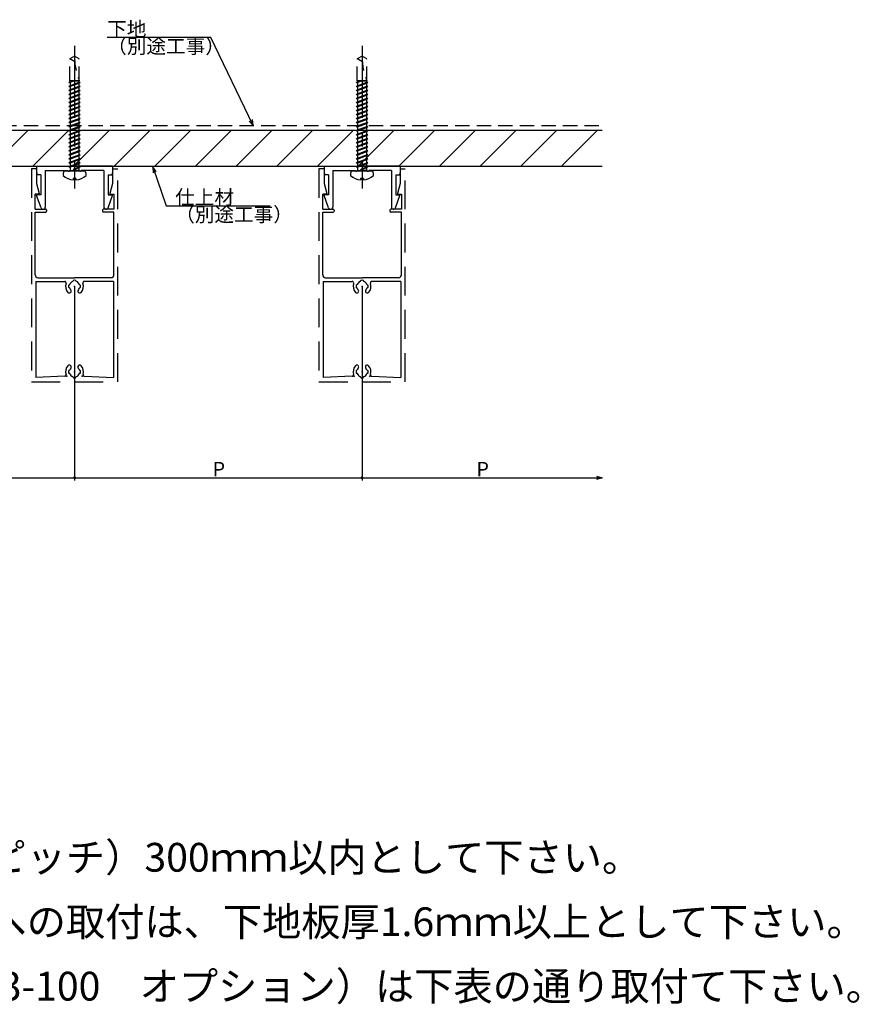
# Model space of a CAD drawing. Extents: x 33 to 880, y 43 to 573.
# Drawn here: x 588 to 880, y 136 to 478 of the extents above; entities that cross this region are included whole.
import ezdxf

# ---------------------------------------------------------------- set-up
doc = ezdxf.new("R2010")
doc.units = 0
doc.header["$LTSCALE"] = 20
for name, pattern in [('CENTER', [2, 1.25, -0.25, 0.25, -0.25]), ('DASHED', [0.75, 0.5, -0.25]), ('HIDDEN', [0.375, 0.25, -0.125])]:
    doc.linetypes.add(name, pattern=pattern)
for name, color, linetype in [('BISU', 2, 'CONTINUOUS'), ('KOMENTO', 3, 'CONTINUOUS'), ('PANERU', 4, 'CONTINUOUS'), ('SITAJI', 6, 'CONTINUOUS'), ('SUNPO', 3, 'CONTINUOUS'), ('UKEZAI', 7, 'CONTINUOUS')]:
    doc.layers.add(name, color=color, linetype=linetype)
doc.styles.add('KNJYOKO', font='TXT', dxfattribs={"bigfont": 'BIGFONT'})

# ---------------------------------------------------------------- blocks, each defined once
blk = doc.blocks.new('M7')
at = {"layer": 'SUNPO', "color": 0, "linetype": 'ByBlock'}
for p, q in [((0, 0), (4.7, -13.56)), ((1.22, -1.69), (0, 0)), ((0, 0), (0.09, -2.09)), ((4.7, -13.56), (40.8, -13.56))]:
    blk.add_line(p, q, dxfattribs=at)
at = {"layer": 'SUNPO', "color": 0, "linetype": 'ByBlock', "style": 'KNJYOKO'}
for s, p in [('仕上材', (7.8, -13.06)), ('（別途工事）', (7.8, -19.06))]:
    blk.add_text(s, height=5, dxfattribs=at).set_placement(p)
blk = doc.blocks.new('M8')
at = {"layer": 'SUNPO', "color": 0, "linetype": 'ByBlock'}
for p, q in [((-14.72, 30.57), (-50.82, 30.57)), ((0, 0), (-14.72, 30.57)), ((-1.41, 1.54), (0, 0)), ((0, 0), (-0.33, 2.06))]:
    blk.add_line(p, q, dxfattribs=at)
at = {"layer": 'SUNPO', "color": 0, "linetype": 'ByBlock', "style": 'KNJYOKO'}
for s, p in [('下地', (-50.82, 31.07)), ('（別途工事）', (-50.82, 25.07))]:
    blk.add_text(s, height=5, dxfattribs=at).set_placement(p)
blk = doc.blocks.new('*X18')
at = {"layer": 'SITAJI', "color": 0, "linetype": 'ByBlock'}
for p, q in [((327.26, 430.43), (336.7, 439.87)), ((338.34, 427.37), (350.84, 439.87)), ((352.48, 427.37), (364.98, 439.87)), ((366.62, 427.37), (379.12, 439.87)), ((380.77, 427.37), (393.27, 439.87)), ((394.91, 427.37), (407.41, 439.87)), ((409.05, 427.37), (421.55, 439.87)), ((423.19, 427.37), (435.69, 439.87)), ((437.33, 427.37), (449.83, 439.87)), ((451.48, 427.37), (463.98, 439.87)), ((465.62, 427.37), (478.12, 439.87)), ((479.76, 427.37), (492.26, 439.87)), ((493.9, 427.37), (506.4, 439.87)), ((508.04, 427.37), (520.54, 439.87)), ((522.19, 427.37), (534.69, 439.87)), ((536.33, 427.37), (548.83, 439.87)), ((550.47, 427.37), (562.97, 439.87)), ((564.61, 427.37), (577.11, 439.87)), ((578.76, 427.37), (591.26, 439.87)), ((592.9, 427.37), (605.4, 439.87)), ((607.04, 427.37), (619.54, 439.87)), ((621.18, 427.37), (633.68, 439.87)), ((635.32, 427.37), (647.82, 439.87)), ((649.47, 427.37), (661.97, 439.87)), ((663.61, 427.37), (676.11, 439.87)), ((677.75, 427.37), (690.25, 439.87)), ((691.89, 427.37), (704.39, 439.87)), ((706.03, 427.37), (718.53, 439.87)), ((720.18, 427.37), (732.68, 439.87)), ((734.32, 427.37), (746.82, 439.87)), ((748.46, 427.37), (760.96, 439.87)), ((762.6, 427.37), (775.1, 439.87)), ((776.75, 427.37), (789.25, 439.87))]:
    blk.add_line(p, q, dxfattribs=at)

msp = doc.modelspace()

# ---------------------------------------------------------------- linework, layer by layer
at = {"layer": 'BISU', "linetype": 'CENTER'}
for p, q in [((607.39, 469.2), (607.39, 419.6)), ((707.39, 469.2), (707.39, 419.6))]:
    msp.add_line(p, q, dxfattribs=at)
at = {"layer": 'BISU', "linetype": 'HIDDEN'}
for p, q in [((607.39, 465.57), (605.74, 464.61)), ((609.04, 464.61), (607.39, 465.57)), ((707.39, 465.57), (705.74, 464.61)), ((709.04, 464.61), (707.39, 465.57)), ((605.74, 457.04), (605.74, 464.61)), ((609.04, 457.04), (609.04, 464.61)), ((705.74, 457.04), (705.74, 464.61)), ((709.04, 457.04), (709.04, 464.61)), ((605.89, 456.72), (605.39, 456.37)), ((605.89, 456.42), (605.39, 456.37)), ((605.89, 455.32), (605.39, 454.97)), ((609.04, 457.04), (605.74, 457.04)), ((605.84, 456.87), (605.74, 457.04)), ((608.94, 456.87), (605.84, 456.87)), ((605.84, 456.41), (605.84, 455.29)), ((606.28, 456.87), (605.89, 456.72)), ((607.13, 456.87), (605.89, 456.42)), ((608.89, 456.42), (605.89, 455.32)), ((608.89, 456.11), (605.89, 455.02)), ((609.39, 456.47), (608.89, 456.11)), ((609.39, 456.47), (608.89, 456.42)), ((608.94, 456.87), (609.04, 457.04)), ((608.94, 456.87), (608.94, 456.42)), ((608.94, 456.15), (608.94, 455.02)), ((705.89, 456.72), (705.39, 456.37)), ((705.89, 456.42), (705.39, 456.37)), ((705.89, 455.32), (705.39, 454.97)), ((709.04, 457.04), (705.74, 457.04)), ((705.84, 456.87), (705.74, 457.04)), ((708.94, 456.87), (705.84, 456.87)), ((705.84, 456.41), (705.84, 455.29)), ((706.28, 456.87), (705.89, 456.72)), ((707.13, 456.87), (705.89, 456.42)), ((708.89, 456.42), (705.89, 455.32)), ((708.89, 456.11), (705.89, 455.02)), ((709.39, 456.47), (708.89, 456.11)), ((709.39, 456.47), (708.89, 456.42)), ((708.94, 456.87), (709.04, 457.04)), ((708.94, 456.87), (708.94, 456.42)), ((708.94, 456.15), (708.94, 455.02)), ((605.89, 455.02), (605.39, 454.97)), ((605.89, 453.92), (605.39, 453.57)), ((605.89, 453.62), (605.39, 453.57)), ((605.89, 452.52), (605.39, 452.17)), ((605.89, 452.22), (605.39, 452.17)), ((605.84, 455.01), (605.84, 453.89)), ((605.84, 453.61), (605.84, 452.49)), ((605.84, 452.21), (605.84, 451.09)), ((608.89, 455.02), (605.89, 453.92)), ((608.89, 454.71), (605.89, 453.62)), ((608.89, 453.62), (605.89, 452.52)), ((608.89, 453.31), (605.89, 452.22)), ((608.89, 452.22), (605.89, 451.12)), ((608.89, 451.91), (605.89, 450.82)), ((609.39, 455.07), (608.89, 454.71)), ((609.39, 455.07), (608.89, 455.02)), ((609.39, 453.67), (608.89, 453.31)), ((609.39, 453.67), (608.89, 453.62)), ((609.39, 452.27), (608.89, 451.91)), ((609.39, 452.27), (608.89, 452.22)), ((608.94, 454.75), (608.94, 453.62)), ((608.94, 453.35), (608.94, 452.22)), ((608.94, 451.95), (608.94, 450.82)), ((705.89, 455.02), (705.39, 454.97)), ((705.89, 453.92), (705.39, 453.57)), ((705.89, 453.62), (705.39, 453.57)), ((705.89, 452.52), (705.39, 452.17)), ((705.89, 452.22), (705.39, 452.17)), ((705.84, 455.01), (705.84, 453.89)), ((705.84, 453.61), (705.84, 452.49)), ((705.84, 452.21), (705.84, 451.09)), ((708.89, 455.02), (705.89, 453.92)), ((708.89, 454.71), (705.89, 453.62)), ((708.89, 453.62), (705.89, 452.52)), ((708.89, 453.31), (705.89, 452.22)), ((708.89, 452.22), (705.89, 451.12)), ((708.89, 451.91), (705.89, 450.82)), ((709.39, 455.07), (708.89, 454.71)), ((709.39, 455.07), (708.89, 455.02)), ((709.39, 453.67), (708.89, 453.31)), ((709.39, 453.67), (708.89, 453.62)), ((709.39, 452.27), (708.89, 451.91)), ((709.39, 452.27), (708.89, 452.22)), ((708.94, 454.75), (708.94, 453.62)), ((708.94, 453.35), (708.94, 452.22)), ((708.94, 451.95), (708.94, 450.82)), ((605.89, 451.12), (605.39, 450.77)), ((605.89, 450.82), (605.39, 450.77)), ((605.89, 449.72), (605.39, 449.37)), ((605.89, 449.42), (605.39, 449.37)), ((605.84, 450.81), (605.84, 449.69)), ((605.84, 449.41), (605.84, 448.29)), ((608.89, 450.82), (605.89, 449.72)), ((608.89, 450.51), (605.89, 449.42)), ((608.89, 449.42), (605.89, 448.32)), ((608.89, 449.11), (605.89, 448.02)), ((609.39, 450.87), (608.89, 450.51)), ((609.39, 450.87), (608.89, 450.82)), ((609.39, 449.47), (608.89, 449.11)), ((609.39, 449.47), (608.89, 449.42)), ((608.94, 450.55), (608.94, 449.42)), ((608.94, 449.15), (608.94, 448.02)), ((705.89, 451.12), (705.39, 450.77)), ((705.89, 450.82), (705.39, 450.77)), ((705.89, 449.72), (705.39, 449.37)), ((705.89, 449.42), (705.39, 449.37)), ((705.84, 450.81), (705.84, 449.69)), ((705.84, 449.41), (705.84, 448.29)), ((708.89, 450.82), (705.89, 449.72)), ((708.89, 450.51), (705.89, 449.42)), ((708.89, 449.42), (705.89, 448.32)), ((708.89, 449.11), (705.89, 448.02)), ((709.39, 450.87), (708.89, 450.51)), ((709.39, 450.87), (708.89, 450.82)), ((709.39, 449.47), (708.89, 449.11)), ((709.39, 449.47), (708.89, 449.42)), ((708.94, 450.55), (708.94, 449.42)), ((708.94, 449.15), (708.94, 448.02)), ((605.89, 448.32), (605.39, 447.97)), ((605.89, 448.02), (605.39, 447.97)), ((605.89, 446.92), (605.39, 446.57)), ((605.89, 446.62), (605.39, 446.57)), ((605.89, 445.52), (605.39, 445.17)), ((605.89, 445.22), (605.39, 445.17)), ((605.84, 448.01), (605.84, 446.89)), ((605.84, 446.61), (605.84, 445.49)), ((605.84, 445.21), (605.84, 444.09)), ((608.89, 448.02), (605.89, 446.92)), ((608.89, 447.71), (605.89, 446.62)), ((608.89, 446.62), (605.89, 445.52)), ((608.89, 446.31), (605.89, 445.22)), ((608.89, 445.22), (605.89, 444.12)), ((609.39, 448.07), (608.89, 447.71)), ((609.39, 448.07), (608.89, 448.02)), ((609.39, 446.67), (608.89, 446.31)), ((609.39, 446.67), (608.89, 446.62)), ((609.39, 445.27), (608.89, 444.91)), ((609.39, 445.27), (608.89, 445.22)), ((608.94, 447.75), (608.94, 446.62)), ((608.94, 446.35), (608.94, 445.22)), ((705.89, 448.32), (705.39, 447.97)), ((705.89, 448.02), (705.39, 447.97)), ((705.89, 446.92), (705.39, 446.57)), ((705.89, 446.62), (705.39, 446.57)), ((705.89, 445.52), (705.39, 445.17)), ((705.89, 445.22), (705.39, 445.17)), ((705.84, 448.01), (705.84, 446.89)), ((705.84, 446.61), (705.84, 445.49)), ((705.84, 445.21), (705.84, 444.09)), ((708.89, 448.02), (705.89, 446.92)), ((708.89, 447.71), (705.89, 446.62)), ((708.89, 446.62), (705.89, 445.52)), ((708.89, 446.31), (705.89, 445.22)), ((708.89, 445.22), (705.89, 444.12)), ((709.39, 448.07), (708.89, 447.71)), ((709.39, 448.07), (708.89, 448.02)), ((709.39, 446.67), (708.89, 446.31)), ((709.39, 446.67), (708.89, 446.62)), ((709.39, 445.27), (708.89, 444.91)), ((709.39, 445.27), (708.89, 445.22)), ((708.94, 447.75), (708.94, 446.62)), ((708.94, 446.35), (708.94, 445.22)), ((605.89, 444.12), (605.39, 443.77)), ((605.89, 443.82), (605.39, 443.77)), ((605.89, 442.72), (605.39, 442.37)), ((605.89, 442.42), (605.39, 442.37)), ((605.84, 443.81), (605.84, 442.69)), ((605.84, 442.41), (605.84, 441.29)), ((608.89, 444.91), (605.89, 443.82)), ((608.89, 443.82), (605.89, 442.72)), ((608.89, 443.51), (605.89, 442.42)), ((608.89, 442.42), (605.89, 441.32)), ((608.89, 442.11), (605.89, 441.02)), ((609.39, 443.87), (608.89, 443.51)), ((609.39, 443.87), (608.89, 443.82)), ((609.39, 442.47), (608.89, 442.11)), ((609.39, 442.47), (608.89, 442.42)), ((608.94, 444.95), (608.94, 443.82)), ((608.94, 443.55), (608.94, 442.42)), ((608.94, 442.15), (608.94, 441.02)), ((705.89, 444.12), (705.39, 443.77)), ((705.89, 443.82), (705.39, 443.77)), ((705.89, 442.72), (705.39, 442.37)), ((705.89, 442.42), (705.39, 442.37)), ((705.84, 443.81), (705.84, 442.69)), ((705.84, 442.41), (705.84, 441.29)), ((708.89, 444.91), (705.89, 443.82)), ((708.89, 443.82), (705.89, 442.72)), ((708.89, 443.51), (705.89, 442.42)), ((708.89, 442.42), (705.89, 441.32)), ((708.89, 442.11), (705.89, 441.02)), ((709.39, 443.87), (708.89, 443.51)), ((709.39, 443.87), (708.89, 443.82)), ((709.39, 442.47), (708.89, 442.11)), ((709.39, 442.47), (708.89, 442.42)), ((708.94, 444.95), (708.94, 443.82)), ((708.94, 443.55), (708.94, 442.42)), ((708.94, 442.15), (708.94, 441.02)), ((605.89, 441.32), (605.39, 440.97)), ((605.89, 441.02), (605.39, 440.97)), ((605.89, 439.92), (605.39, 439.57)), ((605.89, 439.62), (605.39, 439.57)), ((605.89, 438.52), (605.39, 438.17)), ((605.89, 438.22), (605.39, 438.17)), ((605.84, 441.01), (605.84, 439.89)), ((605.84, 439.61), (605.84, 438.49)), ((605.84, 438.21), (605.84, 437.09)), ((608.89, 441.02), (605.89, 439.92)), ((608.89, 440.71), (605.89, 439.62)), ((608.89, 439.62), (605.89, 438.52)), ((608.89, 439.31), (605.89, 438.22)), ((608.89, 438.22), (605.89, 437.12)), ((609.39, 441.07), (608.89, 440.71)), ((609.39, 441.07), (608.89, 441.02)), ((609.39, 439.67), (608.89, 439.31)), ((609.39, 439.67), (608.89, 439.62)), ((609.39, 438.27), (608.89, 437.91)), ((609.39, 438.27), (608.89, 438.22)), ((608.94, 440.75), (608.94, 439.62)), ((608.94, 439.35), (608.94, 438.22)), ((705.89, 441.32), (705.39, 440.97)), ((705.89, 441.02), (705.39, 440.97)), ((705.89, 439.92), (705.39, 439.57)), ((705.89, 439.62), (705.39, 439.57)), ((705.89, 438.52), (705.39, 438.17)), ((705.89, 438.22), (705.39, 438.17)), ((705.84, 441.01), (705.84, 439.89)), ((705.84, 439.61), (705.84, 438.49)), ((705.84, 438.21), (705.84, 437.09)), ((708.89, 441.02), (705.89, 439.92)), ((708.89, 440.71), (705.89, 439.62)), ((708.89, 439.62), (705.89, 438.52)), ((708.89, 439.31), (705.89, 438.22)), ((708.89, 438.22), (705.89, 437.12)), ((709.39, 441.07), (708.89, 440.71)), ((709.39, 441.07), (708.89, 441.02)), ((709.39, 439.67), (708.89, 439.31)), ((709.39, 439.67), (708.89, 439.62)), ((709.39, 438.27), (708.89, 437.91)), ((709.39, 438.27), (708.89, 438.22)), ((708.94, 440.75), (708.94, 439.62)), ((708.94, 439.35), (708.94, 438.22)), ((605.89, 437.12), (605.39, 436.77)), ((605.89, 436.82), (605.39, 436.77)), ((605.89, 435.72), (605.39, 435.37)), ((605.89, 435.42), (605.39, 435.37)), ((605.84, 436.81), (605.84, 435.69)), ((605.84, 435.41), (605.84, 434.29)), ((608.89, 437.91), (605.89, 436.82)), ((608.89, 436.82), (605.89, 435.72)), ((608.89, 436.51), (605.89, 435.42)), ((608.89, 435.42), (605.89, 434.32)), ((608.89, 435.11), (605.89, 434.02)), ((609.39, 436.87), (608.89, 436.51)), ((609.39, 436.87), (608.89, 436.82)), ((609.39, 435.47), (608.89, 435.11)), ((609.39, 435.47), (608.89, 435.42)), ((608.94, 437.95), (608.94, 436.82)), ((608.94, 436.55), (608.94, 435.42)), ((608.94, 435.15), (608.94, 432.62)), ((705.89, 437.12), (705.39, 436.77)), ((705.89, 436.82), (705.39, 436.77)), ((705.89, 435.72), (705.39, 435.37)), ((705.89, 435.42), (705.39, 435.37)), ((705.84, 436.81), (705.84, 435.69)), ((705.84, 435.41), (705.84, 434.29)), ((708.89, 437.91), (705.89, 436.82)), ((708.89, 436.82), (705.89, 435.72)), ((708.89, 436.51), (705.89, 435.42)), ((708.89, 435.42), (705.89, 434.32)), ((708.89, 435.11), (705.89, 434.02)), ((709.39, 436.87), (708.89, 436.51)), ((709.39, 436.87), (708.89, 436.82)), ((709.39, 435.47), (708.89, 435.11)), ((709.39, 435.47), (708.89, 435.42)), ((708.94, 437.95), (708.94, 436.82)), ((708.94, 436.55), (708.94, 435.42)), ((708.94, 435.15), (708.94, 432.62)), ((605.89, 434.32), (605.39, 433.97)), ((605.89, 434.02), (605.39, 433.97)), ((605.89, 432.92), (605.39, 432.57)), ((605.89, 432.62), (605.39, 432.57)), ((605.89, 431.52), (605.39, 431.17)), ((605.84, 434.01), (605.84, 432.89)), ((605.84, 432.61), (605.84, 431.49)), ((608.89, 434.02), (605.89, 432.92)), ((608.89, 433.71), (605.89, 432.62)), ((608.89, 432.62), (605.89, 431.52)), ((608.89, 432.31), (605.89, 431.22)), ((609.39, 434.07), (608.89, 433.71)), ((609.39, 434.07), (608.89, 434.02)), ((609.39, 432.67), (608.89, 432.31)), ((609.39, 432.67), (608.89, 432.62)), ((608.94, 432.35), (608.94, 431.22)), ((705.89, 434.32), (705.39, 433.97)), ((705.89, 434.02), (705.39, 433.97)), ((705.89, 432.92), (705.39, 432.57)), ((705.89, 432.62), (705.39, 432.57)), ((705.89, 431.52), (705.39, 431.17)), ((705.84, 434.01), (705.84, 432.89)), ((705.84, 432.61), (705.84, 431.49)), ((708.89, 434.02), (705.89, 432.92)), ((708.89, 433.71), (705.89, 432.62)), ((708.89, 432.62), (705.89, 431.52)), ((708.89, 432.31), (705.89, 431.22)), ((709.39, 434.07), (708.89, 433.71)), ((709.39, 434.07), (708.89, 434.02)), ((709.39, 432.67), (708.89, 432.31)), ((709.39, 432.67), (708.89, 432.62)), ((708.94, 432.35), (708.94, 431.22)), ((605.89, 431.22), (605.39, 431.17)), ((605.89, 430.12), (605.39, 429.77)), ((605.89, 429.82), (605.39, 429.77)), ((605.89, 428.72), (605.39, 428.37)), ((605.89, 428.42), (605.39, 428.37)), ((605.84, 431.21), (605.84, 430.09)), ((605.84, 429.81), (605.84, 428.69)), ((605.84, 428.41), (605.84, 427.29)), ((608.89, 431.22), (605.89, 430.12)), ((608.89, 430.91), (605.89, 429.82)), ((608.89, 429.82), (605.89, 428.72)), ((608.89, 429.51), (605.89, 428.42)), ((608.89, 428.42), (605.89, 427.32)), ((608.89, 428.11), (605.89, 427.02)), ((609.39, 431.27), (608.89, 430.91)), ((609.39, 431.27), (608.89, 431.22)), ((609.39, 429.87), (608.89, 429.51)), ((609.39, 429.87), (608.89, 429.82)), ((609.39, 428.47), (608.89, 428.11)), ((609.39, 428.47), (608.89, 428.42)), ((608.94, 430.95), (608.94, 429.82)), ((608.94, 429.55), (608.94, 428.42)), ((608.94, 428.15), (608.94, 427.02)), ((705.89, 431.22), (705.39, 431.17)), ((705.89, 430.12), (705.39, 429.77)), ((705.89, 429.82), (705.39, 429.77)), ((705.89, 428.72), (705.39, 428.37)), ((705.89, 428.42), (705.39, 428.37)), ((705.84, 431.21), (705.84, 430.09)), ((705.84, 429.81), (705.84, 428.69)), ((705.84, 428.41), (705.84, 427.29)), ((708.89, 431.22), (705.89, 430.12)), ((708.89, 430.91), (705.89, 429.82)), ((708.89, 429.82), (705.89, 428.72)), ((708.89, 429.51), (705.89, 428.42)), ((708.89, 428.42), (705.89, 427.32)), ((708.89, 428.11), (705.89, 427.02)), ((709.39, 431.27), (708.89, 430.91)), ((709.39, 431.27), (708.89, 431.22)), ((709.39, 429.87), (708.89, 429.51)), ((709.39, 429.87), (708.89, 429.82)), ((709.39, 428.47), (708.89, 428.11)), ((709.39, 428.47), (708.89, 428.42)), ((708.94, 430.95), (708.94, 429.82)), ((708.94, 429.55), (708.94, 428.42)), ((708.94, 428.15), (708.94, 427.02)), ((605.89, 427.32), (605.39, 426.97)), ((605.89, 427.02), (605.39, 426.97)), ((605.84, 427.01), (605.84, 425.57)), ((607.39, 426.47), (606.89, 426.11)), ((607.39, 426.16), (606.89, 426.11)), ((608.89, 427.02), (607.39, 426.47)), ((608.89, 426.71), (607.39, 426.16)), ((609.39, 427.07), (608.89, 426.71)), ((609.39, 427.07), (608.89, 427.02)), ((608.94, 426.75), (608.94, 425.57)), ((705.89, 427.32), (705.39, 426.97)), ((705.89, 427.02), (705.39, 426.97)), ((705.84, 427.01), (705.84, 425.57)), ((707.39, 426.47), (706.89, 426.11)), ((707.39, 426.16), (706.89, 426.11)), ((708.89, 427.02), (707.39, 426.47)), ((708.89, 426.71), (707.39, 426.16)), ((709.39, 427.07), (708.89, 426.71)), ((709.39, 427.07), (708.89, 427.02)), ((708.94, 426.75), (708.94, 425.57))]:
    msp.add_line(p, q, dxfattribs=at)
at = {"layer": 'BISU', "linetype": 'Continuous'}
for p, q in [((603.64, 425.57), (603.39, 424.82)), ((603.39, 424.82), (603.39, 424.07)), ((611.14, 425.57), (603.64, 425.57)), ((611.39, 424.82), (611.14, 425.57)), ((611.39, 424.07), (611.39, 424.82)), ((703.64, 425.57), (703.39, 424.82)), ((703.39, 424.82), (703.39, 424.07)), ((711.14, 425.57), (703.64, 425.57)), ((711.39, 424.82), (711.14, 425.57)), ((711.39, 424.07), (711.39, 424.82)), ((607.89, 423.07), (606.89, 423.07)), ((606.89, 423.07), (606.89, 422.59)), ((607.89, 423.07), (607.89, 422.59)), ((707.89, 423.07), (706.89, 423.07)), ((706.89, 423.07), (706.89, 422.59)), ((707.89, 423.07), (707.89, 422.59))]:
    msp.add_line(p, q, dxfattribs=at)
at = {"layer": 'BISU', "linetype": 'HIDDEN'}
for centre, radius, start, end in [((629.84, 465.49), 22.45, 179.8009, 202.1027), ((729.84, 465.49), 22.45, 179.8009, 202.1027), ((616.39, 481.66), 20, 238.154, 243.4584), ((716.39, 481.66), 20, 238.154, 243.4584)]:
    msp.add_arc(centre, radius, start, end, dxfattribs=at)
at = {"layer": 'BISU', "linetype": 'Continuous'}
for centre, start, end in [((607.39, 428.65), 228.8877, 265.2854), ((607.39, 428.65), 274.7146, 311.112), ((707.39, 428.65), 228.8877, 265.2854), ((707.39, 428.65), 274.7146, 311.112)]:
    msp.add_arc(centre, 6.08, start, end, dxfattribs=at)
for p in [(607.39, 425.57), (707.39, 425.57), (607.39, 422.57), (707.39, 422.57)]:
    msp.add_point(p, dxfattribs=at)
at = {"layer": 'PANERU', "linetype": 'Continuous'}
for p, q in [((594.19, 426.37), (592.39, 426.37)), ((594.19, 426.37), (594.19, 421.37)), ((620.59, 426.37), (620.59, 421.37)), ((620.59, 426.37), (622.39, 426.37)), ((694.19, 426.37), (692.39, 426.37)), ((694.19, 426.37), (694.19, 421.37)), ((720.59, 426.37), (720.59, 421.37)), ((720.59, 426.37), (722.39, 426.37)), ((594.19, 421.37), (595.08, 417.82)), ((620.59, 421.37), (619.69, 417.82)), ((694.19, 421.37), (695.08, 417.82)), ((720.59, 421.37), (719.69, 417.82)), ((594.89, 417.57), (593.69, 417.57)), ((593.69, 412.37), (593.69, 417.57)), ((619.89, 417.57), (621.09, 417.57)), ((621.09, 417.57), (621.09, 412.37)), ((694.89, 417.57), (693.69, 417.57)), ((693.69, 412.37), (693.69, 417.57)), ((719.89, 417.57), (721.09, 417.57)), ((721.09, 417.57), (721.09, 412.37)), ((593.69, 412.37), (597.39, 412.37)), ((593.69, 411.37), (597.39, 411.37)), ((593.69, 389.57), (593.69, 411.37)), ((597.69, 412.07), (597.69, 411.67)), ((617.09, 412.07), (617.09, 411.67)), ((621.09, 412.37), (617.39, 412.37)), ((621.09, 411.37), (617.39, 411.37)), ((621.09, 389.57), (621.09, 411.37)), ((693.69, 412.37), (697.39, 412.37)), ((693.69, 411.37), (697.39, 411.37)), ((693.69, 389.57), (693.69, 411.37)), ((697.69, 412.07), (697.69, 411.67)), ((717.09, 412.07), (717.09, 411.67)), ((721.09, 412.37), (717.39, 412.37)), ((721.09, 411.37), (717.39, 411.37)), ((721.09, 389.57), (721.09, 411.37)), ((593.89, 387.27), (593.89, 353.87)), ((593.89, 387.27), (603.99, 387.27)), ((594.69, 388.57), (607.39, 388.57)), ((606.89, 387.44), (606.89, 387.44)), ((620.09, 388.57), (607.39, 388.57)), ((607.88, 387.44), (607.88, 387.44)), ((620.89, 387.27), (610.78, 387.27)), ((620.89, 387.27), (620.89, 353.87)), ((693.89, 387.27), (693.89, 353.87)), ((693.89, 387.27), (703.99, 387.27)), ((694.69, 388.57), (707.39, 388.57)), ((706.89, 387.44), (706.89, 387.44)), ((720.09, 388.57), (707.39, 388.57)), ((707.88, 387.44), (707.88, 387.44)), ((720.89, 387.27), (710.78, 387.27)), ((720.89, 387.27), (720.89, 353.87)), ((605.51, 386.06), (605.51, 386.06)), ((605.51, 385.07), (605.51, 385.07)), ((609.26, 386.06), (609.26, 386.06)), ((609.26, 385.07), (609.26, 385.07)), ((705.51, 386.06), (705.51, 386.06)), ((705.51, 385.07), (705.51, 385.07)), ((709.26, 386.06), (709.26, 386.06)), ((709.26, 385.07), (709.26, 385.07)), ((605.51, 356.36), (605.51, 356.36)), ((609.26, 356.36), (609.26, 356.36)), ((705.51, 356.36), (705.51, 356.36)), ((709.26, 356.36), (709.26, 356.36)), ((603.96, 354.33), (593.89, 353.87)), ((605.51, 355.37), (605.51, 355.37)), ((606.89, 353.99), (606.89, 353.99)), ((607.88, 353.99), (607.88, 353.99)), ((609.26, 355.37), (609.26, 355.37)), ((610.81, 354.33), (620.89, 353.87)), ((703.96, 354.33), (693.89, 353.87)), ((705.51, 355.37), (705.51, 355.37)), ((706.89, 353.99), (706.89, 353.99)), ((707.88, 353.99), (707.88, 353.99)), ((709.26, 355.37), (709.26, 355.37)), ((710.81, 354.33), (720.89, 353.87))]:
    msp.add_line(p, q, dxfattribs=at)
at = {"layer": 'PANERU', "linetype": 'DASHED'}
for p, q in [((592.39, 426.37), (592.39, 352.37)), ((622.39, 352.37), (622.39, 426.37)), ((692.39, 426.37), (692.39, 352.37)), ((722.39, 352.37), (722.39, 426.37)), ((592.39, 352.37), (622.39, 352.37)), ((692.39, 352.37), (722.39, 352.37))]:
    msp.add_line(p, q, dxfattribs=at)
at = {"layer": 'PANERU', "linetype": 'Continuous'}
for centre, radius, start, end in [((594.89, 417.77), 0.2, 270, 14.1297), ((619.89, 417.77), 0.2, 165.8703, 270), ((694.89, 417.77), 0.2, 270, 14.1297), ((719.89, 417.77), 0.2, 165.8703, 270), ((597.39, 412.07), 0.3, 0, 90), ((597.39, 411.67), 0.3, 270, 0), ((617.39, 412.07), 0.3, 90, 180), ((617.39, 411.67), 0.3, 180, 270), ((697.39, 412.07), 0.3, 0, 90), ((697.39, 411.67), 0.3, 270, 0), ((717.39, 412.07), 0.3, 90, 180), ((717.39, 411.67), 0.3, 180, 270), ((594.69, 389.57), 1, 180, 270), ((603.99, 386.77), 0.5, 340.5288, 90), ((607.39, 385.57), 1.8, 110.36, 159.64), ((606.69, 387.44), 0.2, 290.36, 360), ((607.09, 387.44), 0.2, 98.9577, 180), ((607.39, 385.57), 2.1, 81.0423, 98.9577), ((607.68, 387.44), 0.2, 360, 81.0423), ((608.08, 387.44), 0.2, 180, 249.64), ((607.39, 385.57), 1.8, 20.36, 69.64), ((610.78, 386.77), 0.5, 90, 199.4712), ((620.09, 389.57), 1, 270, 0), ((694.69, 389.57), 1, 180, 270), ((703.99, 386.77), 0.5, 340.5288, 90), ((707.39, 385.57), 1.8, 110.36, 159.64), ((706.69, 387.44), 0.2, 290.36, 360), ((707.09, 387.44), 0.2, 98.9577, 180), ((707.39, 385.57), 2.1, 81.0423, 98.9577), ((707.68, 387.44), 0.2, 360, 81.0423), ((708.08, 387.44), 0.2, 180, 249.64), ((707.39, 385.57), 1.8, 20.36, 69.64), ((710.78, 386.77), 0.5, 90, 199.4712), ((720.09, 389.57), 1, 270, 0), ((607.39, 385.57), 3.1, 160.5288, 222.7186), ((605.59, 383.91), 0.65, 222.7186, 42.7186), ((607.39, 385.57), 2.1, 171.0423, 188.9577), ((605.51, 385.86), 0.2, 90, 171.0423), ((605.51, 385.27), 0.2, 188.9577, 270), ((605.51, 386.26), 0.2, 270, 339.64), ((605.51, 384.87), 0.2, 20.36, 90), ((607.39, 385.57), 1.8, 200.36, 222.7186), ((609.19, 383.91), 0.65, 137.2814, 317.2814), ((607.39, 385.57), 1.8, 317.2814, 339.64), ((609.26, 386.26), 0.2, 200.36, 270), ((609.26, 384.87), 0.2, 90, 159.64), ((609.26, 385.86), 0.2, 8.9577, 90), ((609.26, 385.27), 0.2, 270, 351.0423), ((607.39, 385.57), 2.1, 351.0423, 8.9577), ((607.39, 385.57), 3.1, 317.2814, 19.4712), ((707.39, 385.57), 3.1, 160.5288, 222.7186), ((705.59, 383.91), 0.65, 222.7186, 42.7186), ((707.39, 385.57), 2.1, 171.0423, 188.9577), ((705.51, 385.86), 0.2, 90, 171.0423), ((705.51, 385.27), 0.2, 188.9577, 270), ((705.51, 386.26), 0.2, 270, 339.64), ((705.51, 384.87), 0.2, 20.36, 90), ((707.39, 385.57), 1.8, 200.36, 222.7186), ((709.19, 383.91), 0.65, 137.2814, 317.2814), ((707.39, 385.57), 1.8, 317.2814, 339.64), ((709.26, 386.26), 0.2, 200.36, 270), ((709.26, 384.87), 0.2, 90, 159.64), ((709.26, 385.86), 0.2, 8.9577, 90), ((709.26, 385.27), 0.2, 270, 351.0423), ((707.39, 385.57), 2.1, 351.0423, 8.9577), ((707.39, 385.57), 3.1, 317.2814, 19.4712), ((607.39, 355.87), 3.1, 137.2814, 196.6843), ((605.59, 357.53), 0.65, 317.2814, 137.2814), ((607.39, 355.87), 2.1, 171.0423, 188.9577), ((605.51, 356.16), 0.2, 90, 171.0423), ((605.51, 356.56), 0.2, 270, 339.64), ((607.39, 355.87), 1.8, 137.2814, 159.64), ((609.19, 357.53), 0.65, 42.7186, 222.7186), ((607.39, 355.87), 1.8, 20.36, 42.7186), ((609.26, 356.56), 0.2, 200.36, 270), ((609.26, 356.16), 0.2, 8.9577, 90), ((607.39, 355.87), 2.1, 351.0423, 8.9577), ((607.39, 355.87), 3.1, 343.2749, 42.7186), ((707.39, 355.87), 3.1, 137.2814, 196.6843), ((705.59, 357.53), 0.65, 317.2814, 137.2814), ((707.39, 355.87), 2.1, 171.0423, 188.9577), ((705.51, 356.16), 0.2, 90, 171.0423), ((705.51, 356.56), 0.2, 270, 339.64), ((707.39, 355.87), 1.8, 137.2814, 159.64), ((709.19, 357.53), 0.65, 42.7186, 222.7186), ((707.39, 355.87), 1.8, 20.36, 42.7186), ((709.26, 356.56), 0.2, 200.36, 270), ((709.26, 356.16), 0.2, 8.9577, 90), ((707.39, 355.87), 2.1, 351.0423, 8.9577), ((707.39, 355.87), 3.1, 343.2749, 42.7186), ((603.94, 354.83), 0.5, 272.6539, 16.6843), ((605.51, 355.57), 0.2, 188.9577, 270), ((605.51, 355.17), 0.2, 20.36, 90), ((607.39, 355.87), 1.8, 200.36, 249.64), ((606.69, 353.99), 0.2, 360, 69.64), ((607.09, 353.99), 0.2, 180, 261.0423), ((607.39, 355.87), 2.1, 261.0423, 278.9577), ((607.68, 353.99), 0.2, 278.9577, 360), ((608.08, 353.99), 0.2, 110.36, 180), ((607.39, 355.87), 1.8, 290.36, 339.64), ((609.26, 355.17), 0.2, 90, 159.64), ((609.26, 355.57), 0.2, 270, 351.0423), ((610.84, 354.83), 0.5, 163.2749, 267.3602), ((703.94, 354.83), 0.5, 272.6539, 16.6843), ((705.51, 355.57), 0.2, 188.9577, 270), ((705.51, 355.17), 0.2, 20.36, 90), ((707.39, 355.87), 1.8, 200.36, 249.64), ((706.69, 353.99), 0.2, 360, 69.64), ((707.09, 353.99), 0.2, 180, 261.0423), ((707.39, 355.87), 2.1, 261.0423, 278.9577), ((707.68, 353.99), 0.2, 278.9577, 360), ((708.08, 353.99), 0.2, 110.36, 180), ((707.39, 355.87), 1.8, 290.36, 339.64), ((709.26, 355.17), 0.2, 90, 159.64), ((709.26, 355.57), 0.2, 270, 351.0423), ((710.84, 354.83), 0.5, 163.2749, 267.3602)]:
    msp.add_arc(centre, radius, start, end, dxfattribs=at)
for p in [(607.39, 385.57), (607.39, 385.57), (707.39, 385.57), (707.39, 385.57), (604.68, 354.37), (607.39, 355.87), (607.39, 355.87), (610.04, 354.37), (704.68, 354.37), (707.39, 355.87), (707.39, 355.87), (710.04, 354.37)]:
    msp.add_point(p, dxfattribs=at)
at = {"layer": 'SITAJI', "linetype": 'HIDDEN'}
msp.add_line((327.26, 441.47), (790.89, 441.47), dxfattribs=at)
at = {"layer": 'SITAJI', "linetype": 'Continuous'}
for p, q in [((327.26, 439.87), (790.89, 439.87)), ((327.26, 427.37), (790.89, 427.37))]:
    msp.add_line(p, q, dxfattribs=at)
at = {"layer": 'SUNPO', "linetype": 'Continuous'}
for p, q in [((607.39, 385.57), (607.39, 318.02)), ((607.39, 385.57), (607.39, 318.02)), ((707.39, 385.57), (707.39, 318.02)), ((707.39, 385.57), (707.39, 318.02)), ((507.39, 319.02), (607.39, 319.02)), ((607.39, 319.02), (707.39, 319.02)), ((707.39, 319.02), (790.89, 319.02)), ((788.89, 319.62), (790.89, 319.02)), ((790.89, 319.02), (788.89, 318.42))]:
    msp.add_line(p, q, dxfattribs=at)
at = {"layer": 'SUNPO', "linetype": 'Continuous', "const_width": 0.5}
for points in [[(607.64, 319.02, 1), (607.14, 319.02, 1)], [(607.64, 319.02, 1), (607.14, 319.02, 1)], [(707.64, 319.02, 1), (707.14, 319.02, 1)], [(707.64, 319.02, 1), (707.14, 319.02, 1)]]:
    msp.add_lwpolyline(points, format="xyb", close=True, dxfattribs=at)
at = {"layer": 'SUNPO', "linetype": 'Continuous'}
for p in [(607.39, 425.57), (707.39, 425.57)]:
    msp.add_point(p, dxfattribs=at)
at = {"layer": 'UKEZAI', "linetype": 'Continuous'}
for p, q in [((594.19, 427.37), (594.19, 425.37)), ((594.19, 427.37), (607.39, 427.37)), ((594.19, 425.37), (594.38, 424.37)), ((597.19, 425.87), (597.19, 413.12)), ((597.19, 425.87), (605.09, 425.87)), ((605.69, 425.87), (607.09, 425.87)), ((620.59, 427.37), (607.39, 427.37)), ((609.09, 425.87), (607.69, 425.87)), ((617.59, 425.87), (609.69, 425.87)), ((617.59, 425.87), (617.59, 413.12)), ((620.59, 425.37), (620.4, 424.37)), ((620.59, 427.37), (620.59, 425.37)), ((694.19, 427.37), (694.19, 425.37)), ((694.19, 427.37), (707.39, 427.37)), ((694.19, 425.37), (694.38, 424.37)), ((697.19, 425.87), (697.19, 413.12)), ((697.19, 425.87), (705.09, 425.87)), ((705.69, 425.87), (707.09, 425.87)), ((720.59, 427.37), (707.39, 427.37)), ((709.09, 425.87), (707.69, 425.87)), ((717.59, 425.87), (709.69, 425.87)), ((717.59, 425.87), (717.59, 413.12)), ((720.59, 425.37), (720.4, 424.37)), ((720.59, 427.37), (720.59, 425.37)), ((595.69, 424.37), (594.38, 424.37)), ((595.69, 424.37), (595.69, 417.37)), ((619.09, 424.37), (619.09, 417.37)), ((619.09, 424.37), (620.4, 424.37)), ((695.69, 424.37), (694.38, 424.37)), ((695.69, 424.37), (695.69, 417.37)), ((719.09, 424.37), (719.09, 417.37)), ((719.09, 424.37), (720.4, 424.37)), ((595.73, 412.86), (594.2, 417.1)), ((595.69, 417.37), (594.39, 417.37)), ((619.04, 412.86), (620.58, 417.1)), ((619.09, 417.37), (620.39, 417.37)), ((695.73, 412.86), (694.2, 417.1)), ((695.69, 417.37), (694.39, 417.37)), ((719.04, 412.86), (720.58, 417.1)), ((719.09, 417.37), (720.39, 417.37))]:
    msp.add_line(p, q, dxfattribs=at)
for centre, radius, start, end in [((605.39, 425.87), 0.3, 180, 0), ((607.39, 425.87), 0.3, 90, 180), ((607.39, 425.87), 0.3, 0, 90), ((609.39, 425.87), 0.3, 180, 0), ((705.39, 425.87), 0.3, 180, 0), ((707.39, 425.87), 0.3, 90, 180), ((707.39, 425.87), 0.3, 0, 90), ((709.39, 425.87), 0.3, 180, 0), ((594.39, 417.17), 0.2, 90, 199.888), ((620.39, 417.17), 0.2, 340.112, 90), ((694.39, 417.17), 0.2, 90, 199.888), ((720.39, 417.17), 0.2, 340.112, 90), ((596.44, 413.12), 0.75, 199.888, 0), ((618.34, 413.12), 0.75, 180, 340.112), ((696.44, 413.12), 0.75, 199.888, 0), ((718.34, 413.12), 0.75, 180, 340.112)]:
    msp.add_arc(centre, radius, start, end, dxfattribs=at)
for p in [(607.39, 427.37), (707.39, 427.37)]:
    msp.add_point(p, dxfattribs=at)

# ---------------------------------------------------------------- block references
at = {"layer": 'SITAJI', "linetype": 'Continuous'}
msp.add_blockref('*X18', (0, 0), dxfattribs=at)
at = {"layer": 'SUNPO', "linetype": 'Continuous'}
for name, p in [('M8', (669.57, 441.47)), ('M7', (634.6, 427.1))]:
    msp.add_blockref(name, p, dxfattribs=at)

# ---------------------------------------------------------------- texts
at = {"layer": 'KOMENTO', "linetype": 'Continuous', "style": 'KNJYOKO'}
for s, p in [('【１】パネル受け材固定ピッチ（下地ピッチ）300ｍｍ以内として下さい。', (345.19, 182.09)), ('【２】荷重のかかる可能性がある個所への取付は、下地板厚1.6ｍｍ以上として下さい。', (345.19, 159.69)), ('【３】脱落防止用ドリルネジ（TBT-413-100\u3000オプション）は下表の通り取付て下さい。', (345.19, 137.29))]:
    msp.add_text(s, height=10, dxfattribs=at).set_placement(p)
at = {"layer": 'SUNPO', "linetype": 'Continuous'}
for p in [(655.44, 319.52), (747.19, 319.52)]:
    msp.add_text('P', height=5, dxfattribs=at).set_placement(p)

doc.saveas('drawing.dxf')
